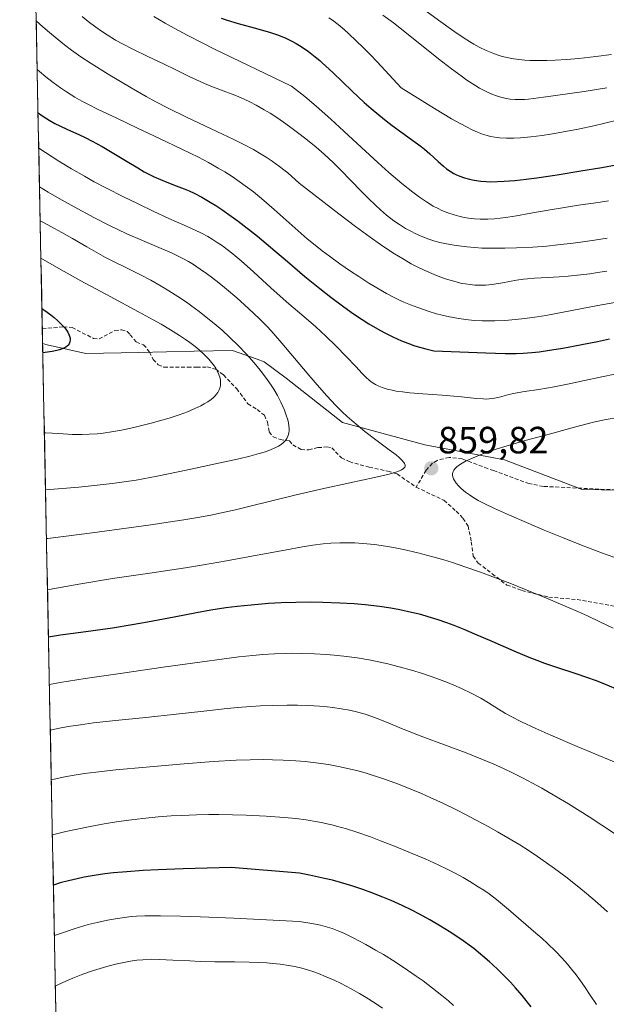
# Model space of a CAD drawing. Units: metres. Extents: x 638644 to 642125, y 4704366 to 4706734.
# Drawn here: x 638675 to 638830, y 4705279 to 4705539 of the extents above; entities that cross this region are included whole.
import ezdxf
from ezdxf.enums import TextEntityAlignment as Align

# ---------------------------------------------------------------- set-up
doc = ezdxf.new("R2010")
doc.units = ezdxf.units.M
doc.header["$MEASUREMENT"] = 0
doc.linetypes.add('TRAZOSX2', pattern=[1.5, 1, -0.5])
for name, color, linetype, lineweight in [('Arbolado forestal CxS', 92, 'Continuous', 0), ('Carátula', 7, 'Continuous', 5), ('Curva de nivel maestra', 36, 'Continuous', 30), ('Curva de nivel normal', 36, 'Continuous', 0), ('Matorral CxS', 135, 'Continuous', 0), ('Municipio CxS', 142, 'Continuous', 0), ('Punto de cota en terreno', 7, 'Continuous', 0), ('Rótulo de punto de cota en terreno', 19, 'Continuous', 0), ('Senda', 19, 'TRAZOSX2', 0)]:
    doc.layers.add(name, color=color, linetype=linetype, lineweight=lineweight)
doc.styles.add('Arial', font='txt', dxfattribs={"height": 0.2})

# ---------------------------------------------------------------- blocks, each defined once
blk = doc.blocks.new('*U151')
at = {"layer": 'Arbolado forestal CxS', "color": 92, "linetype": 'Continuous', "lineweight": 0}
blk.add_polyline3d([(638838.69, 4705414.75, 864.71), (638823.43, 4705415.04, 862.96), (638802.93, 4705422.84, 861.67), (638781.87, 4705426.82, 859.28), (638760.14, 4705432.68, 860.97), (638745.27, 4705444.42, 862.69), (638739.45, 4705448.74, 864.21), (638737.59, 4705449.41, 864.79), (638731.13, 4705451.73, 867.89), (638720.97, 4705451.5, 871.31), (638706.36, 4705451.17, 874.02), (638692.39, 4705450.86, 874.89), (638682.17, 4705453.17, 874.85), (638680.97, 4705453.54, 874.89), (638674.92, 4705757.63, 779.63)], dxfattribs=at)
blk = doc.blocks.new('*U161')
at = {"layer": 'Curva de nivel normal', "color": 36, "linetype": 'Continuous', "lineweight": 0}
for points in [[(638710.3, 4705539.86, 830), (638713.33, 4705538.04, 830), (638715.66, 4705536.73, 830), (638719.15, 4705534.88, 830), (638723.26, 4705532.77, 830), (638726.16, 4705531.32, 830), (638746.69, 4705521.41, 830), (638750.22, 4705518.68, 830), (638753.2, 4705516.16, 830), (638757.04, 4705512.76, 830), (638760.51, 4705509.58, 830), (638765.16, 4705505.25, 830), (638769.42, 4705501.31, 830), (638772.38, 4705498.66, 830), (638775.78, 4705495.77, 830), (638778.66, 4705493.44, 830), (638780.42, 4705492.13, 830), (638782.27, 4705490.88, 830), (638784.07, 4705489.8, 830), (638785.35, 4705489.12, 830), (638786.38, 4705488.64, 830), (638787.91, 4705488.02, 830), (638789.61, 4705487.45, 830), (638790.86, 4705487.1, 830), (638791.86, 4705486.88, 830), (638793.36, 4705486.63, 830), (638795.01, 4705486.45, 830), (638796.48, 4705486.37, 830), (638798.52, 4705486.38, 830), (638800.26, 4705486.47, 830), (638801.71, 4705486.61, 830), (638803.77, 4705486.88, 830), (638806.01, 4705487.23, 830), (638809.86, 4705487.92, 830), (638814.95, 4705488.84, 830), (638818.19, 4705489.38, 830), (638822.46, 4705490.01, 830), (638827.03, 4705490.66, 830), (638830.31, 4705491.17, 830)], [(638827.14, 4705279.08, 830), (638825.53, 4705281.6, 830), (638824.03, 4705283.83, 830), (638822.96, 4705285.34, 830), (638821.76, 4705286.94, 830), (638820.55, 4705288.47, 830), (638819.48, 4705289.74, 830), (638817.98, 4705291.43, 830), (638816.4, 4705293.08, 830), (638814.25, 4705295.19, 830), (638812.73, 4705296.6, 830), (638811.2, 4705297.95, 830), (638803.95, 4705304.19, 830), (638800.79, 4705306.8, 830), (638798.82, 4705308.28, 830), (638797.43, 4705309.26, 830), (638795.95, 4705310.21, 830), (638793.76, 4705311.56, 830), (638791.96, 4705312.6, 830), (638789.69, 4705313.83, 830), (638787.92, 4705314.74, 830), (638785.39, 4705315.96, 830), (638781.93, 4705317.52, 830), (638778.1, 4705319.17, 830), (638773.81, 4705320.93, 830), (638770.2, 4705322.35, 830), (638767.49, 4705323.36, 830), (638763.87, 4705324.61, 830), (638761.17, 4705325.46, 830), (638758.57, 4705326.2, 830), (638757.08, 4705326.59, 830), (638756.46, 4705326.73, 830), (638754.6, 4705327.13, 830), (638752.48, 4705327.54, 830), (638750.57, 4705327.84, 830), (638747.83, 4705328.19, 830), (638744.8, 4705328.48, 830), (638739.94, 4705328.82, 830), (638734.74, 4705329.07, 830), (638731.09, 4705329.18, 830), (638727.48, 4705329.23, 830), (638724.83, 4705329.23, 830), (638721.59, 4705329.17, 830), (638717.73, 4705329.03, 830), (638714.92, 4705328.87, 830), (638711.48, 4705328.6, 830), (638707.39, 4705328.2, 830), (638704.43, 4705327.85, 830), (638701.04, 4705327.38, 830), (638697.24, 4705326.77, 830), (638693.06, 4705326.02, 830), (638690.13, 4705325.43, 830), (638687.08, 4705324.75, 830), (638684.32, 4705324.08, 830), (638683.55, 4705323.88, 830)]]:
    blk.add_polyline3d(points, dxfattribs=at)
blk = doc.blocks.new('*U171')
at = {"layer": 'Curva de nivel normal', "color": 36, "linetype": 'Continuous', "lineweight": 0}
blk.add_polyline3d([(638781.24, 4705541.95, 810), (638785.48, 4705538.86, 810), (638789.52, 4705535.96, 810), (638791.96, 4705534.28, 810), (638793.69, 4705533.19, 810), (638794.82, 4705532.51, 810), (638796.21, 4705531.75, 810), (638798.09, 4705530.84, 810), (638799.8, 4705530.12, 810), (638800.96, 4705529.71, 810), (638802.29, 4705529.31, 810), (638803.61, 4705528.98, 810), (638804.72, 4705528.77, 810), (638806.63, 4705528.49, 810), (638808.25, 4705528.33, 810), (638809.6, 4705528.25, 810), (638811.69, 4705528.21, 810), (638814.07, 4705528.24, 810), (638816.26, 4705528.33, 810), (638819.32, 4705528.52, 810), (638822.47, 4705528.78, 810), (638826.95, 4705529.25, 810), (638831.12, 4705529.77, 810)], dxfattribs=at)
blk = doc.blocks.new('*U173')
at = {"layer": 'Curva de nivel normal', "color": 36, "linetype": 'Continuous', "lineweight": 0}
for points in [[(638691.43, 4705539.79, 835), (638693.02, 4705538.5, 835), (638695.05, 4705536.98, 835), (638696.51, 4705535.94, 835), (638698.02, 4705534.96, 835), (638700.23, 4705533.62, 835), (638702.04, 4705532.6, 835), (638704.81, 4705531.17, 835), (638708.73, 4705529.28, 835), (638712.68, 4705527.42, 835), (638716.31, 4705525.66, 835), (638719.62, 4705524.02, 835), (638722.55, 4705522.64, 835), (638724.53, 4705521.78, 835), (638726.04, 4705521.2, 835), (638728.67, 4705520.24, 835), (638731, 4705519.37, 835), (638732.61, 4705518.7, 835), (638734.33, 4705517.93, 835), (638735.65, 4705517.29, 835), (638737.36, 4705516.4, 835), (638739.45, 4705515.22, 835), (638741, 4705514.29, 835), (638742.79, 4705513.15, 835), (638744.59, 4705511.94, 835), (638746.15, 4705510.84, 835), (638748.28, 4705509.26, 835), (638750.42, 4705507.59, 835), (638753.17, 4705505.33, 835), (638755.25, 4705503.51, 835), (638757.72, 4705501.2, 835), (638759.67, 4705499.28, 835), (638762.35, 4705496.53, 835), (638765.1, 4705493.68, 835), (638766.97, 4705491.79, 835), (638768.8, 4705490.02, 835), (638770.13, 4705488.81, 835), (638771.76, 4705487.44, 835), (638773.71, 4705485.94, 835), (638775.13, 4705484.95, 835), (638776.77, 4705483.92, 835), (638778.3, 4705483.07, 835), (638779.35, 4705482.54, 835), (638780.72, 4705481.93, 835), (638782.67, 4705481.18, 835), (638784.53, 4705480.57, 835), (638785.85, 4705480.2, 835), (638787.59, 4705479.82, 835), (638790.15, 4705479.37, 835), (638792.92, 4705479.02, 835), (638795.04, 4705478.83, 835), (638796.86, 4705478.73, 835), (638799.71, 4705478.66, 835), (638802.99, 4705478.66, 835), (638806.04, 4705478.75, 835), (638810.35, 4705478.98, 835), (638814.03, 4705479.26, 835), (638817, 4705479.55, 835), (638820.98, 4705480.01, 835), (638824.2, 4705480.43, 835), (638826.66, 4705480.79, 835), (638829.95, 4705481.33, 835)], [(638830.03, 4705303.54, 835), (638828.29, 4705305.17, 835), (638826.2, 4705307.02, 835), (638824.04, 4705308.86, 835), (638822.07, 4705310.46, 835), (638819.11, 4705312.77, 835), (638816.08, 4705315.03, 835), (638813.99, 4705316.52, 835), (638811.57, 4705318.18, 835), (638809.12, 4705319.81, 835), (638806.93, 4705321.21, 835), (638803.79, 4705323.12, 835), (638801.05, 4705324.72, 835), (638798.73, 4705326.02, 835), (638795.45, 4705327.8, 835), (638792.62, 4705329.27, 835), (638790.25, 4705330.46, 835), (638786.77, 4705332.12, 835), (638783.31, 4705333.72, 835), (638780.95, 4705334.76, 835), (638778.15, 4705335.95, 835), (638774.88, 4705337.26, 835), (638772.73, 4705338.07, 835), (638770.93, 4705338.7, 835), (638766.41, 4705340.13, 835), (638764.29, 4705340.75, 835), (638759.03, 4705341.95, 835), (638756.42, 4705342.42, 835), (638753.1, 4705342.9, 835), (638750.24, 4705343.23, 835), (638747.85, 4705343.42, 835), (638744.5, 4705343.62, 835), (638741.61, 4705343.71, 835), (638739.18, 4705343.73, 835), (638735.76, 4705343.69, 835), (638732.1, 4705343.57, 835), (638726.02, 4705343.21, 835), (638717.3, 4705342.55, 835), (638708.3, 4705341.77, 835), (638700.29, 4705341.01, 835), (638695.05, 4705340.44, 835), (638692.06, 4705340.04, 835), (638689.34, 4705339.62, 835), (638687.82, 4705339.36, 835), (638687.2, 4705339.25, 835), (638685.23, 4705338.84, 835), (638683.26, 4705338.4, 835)]]:
    blk.add_polyline3d(points, dxfattribs=at)
blk = doc.blocks.new('*U175')
at = {"layer": 'Curva de nivel normal', "color": 36, "linetype": 'Continuous', "lineweight": 0}
for points in [[(638756.52, 4705539.47, 820), (638757.48, 4705538.82, 820), (638758.94, 4705537.71, 820), (638760.54, 4705536.39, 820), (638761.84, 4705535.24, 820), (638763.68, 4705533.52, 820), (638765.8, 4705531.43, 820), (638767.44, 4705529.77, 820), (638769.25, 4705527.88, 820), (638775.64, 4705521, 820), (638784.4, 4705515.54, 820), (638788.94, 4705512.84, 820), (638791.36, 4705511.48, 820), (638792.84, 4705510.69, 820), (638794.56, 4705509.84, 820), (638795.74, 4705509.31, 820), (638797.09, 4705508.78, 820), (638798.27, 4705508.4, 820), (638799.16, 4705508.18, 820), (638800.3, 4705507.99, 820), (638801.53, 4705507.85, 820), (638803.39, 4705507.73, 820), (638805.32, 4705507.72, 820), (638807.09, 4705507.81, 820), (638809.85, 4705508.07, 820), (638812.85, 4705508.44, 820), (638815.05, 4705508.77, 820), (638818.01, 4705509.28, 820), (638822.29, 4705510.09, 820), (638826.43, 4705510.96, 820), (638829.4, 4705511.65, 820), (638833.02, 4705512.56, 820)], [(638789.39, 4705278.9, 820), (638788.09, 4705280.06, 820), (638786.38, 4705281.49, 820), (638783.88, 4705283.47, 820), (638781.4, 4705285.33, 820), (638779.61, 4705286.61, 820), (638777.27, 4705288.22, 820), (638773.99, 4705290.38, 820), (638770.94, 4705292.28, 820), (638768.87, 4705293.5, 820), (638766.28, 4705294.95, 820), (638762.96, 4705296.7, 820), (638760.62, 4705297.84, 820), (638759.17, 4705298.48, 820), (638757.4, 4705299.15, 820), (638755.59, 4705299.73, 820), (638754.3, 4705300.07, 820), (638752.99, 4705300.35, 820), (638750.43, 4705300.77, 820), (638748.69, 4705300.99, 820), (638731.43, 4705301.87, 820), (638722.64, 4705302.25, 820), (638717.4, 4705302.43, 820), (638712.07, 4705302.52, 820), (638707.97, 4705302.51, 820), (638705.75, 4705302.42, 820), (638704.34, 4705302.32, 820), (638702.61, 4705302.12, 820), (638700.77, 4705301.85, 820), (638698.07, 4705301.36, 820), (638695.37, 4705300.79, 820), (638693.03, 4705300.19, 820), (638689.56, 4705299.17, 820), (638685.7, 4705297.88, 820), (638684.08, 4705297.29, 820)]]:
    blk.add_polyline3d(points, dxfattribs=at)
blk = doc.blocks.new('*U178')
at = {"layer": 'Curva de nivel normal', "color": 36, "linetype": 'Continuous', "lineweight": 0}
for points in [[(638770.75, 4705540.22, 815), (638773.57, 4705538.12, 815), (638776.1, 4705536.16, 815), (638785.48, 4705528.7, 815), (638788.92, 4705526.02, 815), (638791.44, 4705524.14, 815), (638792.95, 4705523.07, 815), (638794.33, 4705522.16, 815), (638796.32, 4705520.95, 815), (638798.22, 4705519.95, 815), (638799.51, 4705519.37, 815), (638800.5, 4705518.99, 815), (638801.92, 4705518.54, 815), (638803.35, 4705518.19, 815), (638804.38, 4705518.02, 815), (638805.68, 4705517.93, 815), (638807.09, 4705517.91, 815), (638808.13, 4705517.95, 815), (638809.26, 4705518.04, 815), (638813.16, 4705518.53, 815), (638823.9, 4705520.06, 815), (638829.87, 4705521.03, 815)], [(638770.7, 4705278.14, 815), (638768.77, 4705279.44, 815), (638766.39, 4705280.96, 815), (638764.6, 4705282.03, 815), (638762.4, 4705283.26, 815), (638759.78, 4705284.63, 815), (638757.91, 4705285.54, 815), (638755.82, 4705286.46, 815), (638753.75, 4705287.28, 815), (638752.28, 4705287.81, 815), (638751.12, 4705288.19, 815), (638749.4, 4705288.67, 815), (638747.53, 4705289.12, 815), (638745.89, 4705289.44, 815), (638743.63, 4705289.77, 815), (638741.71, 4705289.98, 815), (638740.12, 4705290.11, 815), (638737.88, 4705290.23, 815), (638735.52, 4705290.3, 815), (638731.62, 4705290.36, 815), (638726.42, 4705290.42, 815), (638722.59, 4705290.5, 815), (638719.84, 4705290.61, 815), (638715.37, 4705290.86, 815), (638711.81, 4705291.02, 815), (638709.6, 4705291.04, 815), (638707.43, 4705290.94, 815), (638705.85, 4705290.79, 815), (638704.15, 4705290.56, 815), (638702.85, 4705290.33, 815), (638700.19, 4705289.75, 815), (638697.96, 4705289.19, 815), (638694.36, 4705288.07, 815), (638691.63, 4705287.1, 815), (638688.98, 4705286.08, 815), (638687.13, 4705285.3, 815), (638684.95, 4705284.34, 815), (638684.35, 4705284.06, 815)]]:
    blk.add_polyline3d(points, dxfattribs=at)
blk = doc.blocks.new('*U184')
at = {"layer": 'Curva de nivel normal', "color": 36, "linetype": 'Continuous', "lineweight": 0}
for points in [[(638680.149, 4705494.9059, 860), (638682.47, 4705493.5, 860), (638685.34, 4705491.83, 860), (638689.34, 4705489.6, 860), (638694.5, 4705486.81, 860), (638698.45, 4705484.78, 860), (638700.82, 4705483.62, 860), (638703.24, 4705482.51, 860), (638707.32, 4705480.73, 860), (638712.28, 4705478.62, 860), (638715, 4705477.44, 860), (638716.42, 4705476.77, 860), (638717.95, 4705475.98, 860), (638719.46, 4705475.15, 860), (638720.76, 4705474.36, 860), (638722.6, 4705473.16, 860), (638724.19, 4705472.05, 860), (638725.55, 4705471.04, 860), (638727.46, 4705469.56, 860), (638729.48, 4705467.91, 860), (638732.2, 4705465.6, 860), (638734.26, 4705463.78, 860), (638736.66, 4705461.55, 860), (638738.41, 4705459.86, 860), (638740.41, 4705457.82, 860), (638741.91, 4705456.19, 860), (638744.14, 4705453.63, 860), (638747.5, 4705449.64, 860), (638751.24, 4705445.18, 860), (638754.07, 4705441.9, 860), (638756, 4705439.75, 860), (638758.39, 4705437.21, 860), (638760.04, 4705435.54, 860), (638761.37, 4705434.27, 860), (638762.55, 4705433.21, 860), (638764.22, 4705431.78, 860), (638766, 4705430.33, 860), (638768.9, 4705428.12, 860), (638772.43, 4705425.5, 860), (638774.27, 4705424.12, 860), (638775.09, 4705423.44, 860), (638775.81, 4705422.75, 860), (638776.3, 4705422.18, 860), (638776.51, 4705421.84, 860), (638776.63, 4705421.48, 860), (638776.63, 4705421.15, 860), (638776.57, 4705420.95, 860), (638776.44, 4705420.76, 860), (638776.14, 4705420.48, 860), (638775.71, 4705420.19, 860), (638775.2, 4705419.95, 860), (638774.22, 4705419.6, 860), (638772.47, 4705419.1, 860), (638768.56, 4705418.19, 860), (638762.04, 4705416.78, 860), (638754.77, 4705415.21, 860), (638747.57, 4705413.53, 860), (638735.37, 4705410.49, 860), (638731.86, 4705409.65, 860), (638728.21, 4705408.85, 860), (638725.41, 4705408.28, 860), (638721.97, 4705407.64, 860), (638718.28, 4705407, 860), (638714.77, 4705406.44, 860), (638709.53, 4705405.66, 860), (638703.72, 4705404.87, 860), (638694.03, 4705403.62, 860), (638682.34, 4705402.12, 860), (638681.9966, 4705402.0745, 860)], [(638681.9966, 4705402.0745, 860)]]:
    blk.add_polyline3d(points, dxfattribs=at)
blk = doc.blocks.new('*U187')
at = {"layer": 'Curva de nivel maestra', "color": 36, "linetype": 'Continuous', "lineweight": 30}
for points in [[(638728.13, 4705539.4, 825), (638729.65, 4705538.87, 825), (638732.62, 4705538.01, 825), (638737.8, 4705536.6, 825), (638741.1, 4705535.63, 825), (638742.95, 4705534.98, 825), (638744.97, 4705534.16, 825), (638746.73, 4705533.33, 825), (638747.87, 4705532.72, 825), (638749.25, 4705531.88, 825), (638751.12, 4705530.6, 825), (638752.95, 4705529.18, 825), (638754.13, 4705528.19, 825), (638754.79, 4705527.61, 825), (638757.57, 4705525.01, 825), (638762.65, 4705520.16, 825), (638765.88, 4705517.16, 825), (638767.68, 4705515.56, 825), (638769.7, 4705513.87, 825), (638771.64, 4705512.3, 825), (638773.25, 4705511.05, 825), (638775.81, 4705509.18, 825), (638779.31, 4705506.69, 825), (638780.92, 4705505.51, 825), (638781.8, 4705504.81, 825), (638783.22, 4705503.57, 825), (638785.41, 4705501.54, 825), (638786.79, 4705500.31, 825), (638787.6, 4705499.66, 825), (638788.58, 4705498.98, 825), (638789.53, 4705498.42, 825), (638790.2, 4705498.07, 825), (638791.07, 4705497.69, 825), (638792.33, 4705497.24, 825), (638793.66, 4705496.87, 825), (638794.87, 4705496.63, 825), (638796.6, 4705496.39, 825), (638798.09, 4705496.27, 825), (638799.32, 4705496.24, 825), (638801.04, 4705496.26, 825), (638802.83, 4705496.34, 825), (638805.61, 4705496.56, 825), (638808.6, 4705496.87, 825), (638811.38, 4705497.25, 825), (638816.8, 4705498.09, 825), (638823, 4705499.1, 825), (638828.59, 4705500.02, 825), (638832.36, 4705500.68, 825)], [(638809.93, 4705278.48, 825), (638807.51, 4705281.48, 825), (638805.75, 4705283.55, 825), (638804.45, 4705284.99, 825), (638802.65, 4705286.88, 825), (638801.2, 4705288.31, 825), (638799.75, 4705289.67, 825), (638798.94, 4705290.4, 825), (638794.77, 4705293.86, 825), (638791.32, 4705296.36, 825), (638788.27, 4705298.4, 825), (638786, 4705299.83, 825), (638783.2, 4705301.48, 825), (638780.47, 4705302.99, 825), (638778.44, 4705304.03, 825), (638775.84, 4705305.27, 825), (638773.01, 4705306.53, 825), (638770.75, 4705307.47, 825), (638767.84, 4705308.6, 825), (638765.5, 4705309.46, 825), (638762.59, 4705310.42, 825), (638759.58, 4705311.33, 825), (638757.48, 4705311.9, 825), (638755.39, 4705312.41, 825), (638751.44, 4705313.28, 825), (638748.82, 4705313.78, 825), (638730.7, 4705315.29, 825), (638718.11, 4705314.91, 825), (638711.51, 4705314.65, 825), (638707.47, 4705314.45, 825), (638703.16, 4705314.17, 825), (638699.69, 4705313.88, 825), (638697.38, 4705313.6, 825), (638694.62, 4705313.18, 825), (638691.94, 4705312.7, 825), (638690.09, 4705312.32, 825), (638687.79, 4705311.78, 825), (638685.63, 4705311.19, 825), (638683.82, 4705310.63, 825)]]:
    blk.add_polyline3d(points, dxfattribs=at)
blk = doc.blocks.new('5PATER')
at = {"layer": 'Carátula', "linetype": 'Continuous', "lineweight": 5}
h = blk.add_hatch(color=250, dxfattribs=at)
edge = h.paths.add_edge_path()
edge.add_ellipse((0, 0.01), major_axis=(-1.33, -1.34), ratio=0.999422, start_angle=0, end_angle=360)

msp = doc.modelspace()

# ---------------------------------------------------------------- linework, layer by layer
at = {"layer": 'Arbolado forestal CxS', "color": 92, "linetype": 'Continuous', "lineweight": 0}
for points in [[(638674.9203, 4705757.6252, 779.6325), (638680.9723, 4705453.5428, 874.8918)], [(638680.9723, 4705453.5428, 874.8918), (638682.1709, 4705453.1729, 874.8491), (638692.3879, 4705450.8607, 874.89), (638706.3599, 4705451.1745, 874.017), (638720.9671, 4705451.5033, 871.3067), (638731.1291, 4705451.7321, 867.8897), (638737.5933, 4705449.4103, 864.7868), (638739.4541, 4705448.7419, 864.2057), (638745.2671, 4705444.4239, 862.6918), (638760.1381, 4705432.6835, 860.9723), (638781.8701, 4705426.8171, 859.2823), (638802.9251, 4705422.8419, 861.6665), (638823.4293, 4705415.0415, 862.9553), (638838.6855, 4705414.7493, 864.7111), (638851.9805, 4705416.9551, 866.338), (638865.2487, 4705420.4309, 867.5632), (638873.4489, 4705423.1567, 866.4766), (638881.5531, 4705430.3297, 865.8301), (638894.5015, 4705448.4145, 863.0572), (638903.1017, 4705461.9525, 861.1061), (638908.6089, 4705471.6083, 858.275), (638923.0643, 4705478.9241, 857.2202), (638936.2903, 4705484.3051, 856.3668), (638956.4465, 4705492.3847, 856.7335)]]:
    msp.add_polyline3d(points, dxfattribs=at)
at = {"layer": 'Curva de nivel maestra', "color": 36, "linetype": 'Continuous', "lineweight": 30}
for points in [[(638679.7606, 4705514.4217, 850), (638680.76, 4705513.72, 850), (638682.67, 4705512.51, 850), (638684.24, 4705511.6, 850), (638685.48, 4705510.96, 850), (638687.53, 4705510, 850), (638690.52, 4705508.67, 850), (638692.16, 4705507.91, 850), (638694.06, 4705506.96, 850), (638696.67, 4705505.53, 850), (638699.8, 4705503.69, 850), (638703.32, 4705501.53, 850), (638706.1, 4705499.86, 850), (638707.8, 4705498.88, 850), (638709.2, 4705498.14, 850), (638710.43, 4705497.54, 850), (638712.11, 4705496.78, 850), (638713.8, 4705496.08, 850), (638716.18, 4705495.18, 850), (638718.37, 4705494.34, 850), (638719.69, 4705493.8, 850), (638720.98, 4705493.19, 850), (638723.03, 4705492.12, 850), (638725.19, 4705490.87, 850), (638726.72, 4705489.92, 850), (638728.29, 4705488.87, 850), (638732.57, 4705485.86, 850), (638737.73, 4705481.82, 850), (638741.15, 4705478.98, 850), (638745.6, 4705475.18, 850), (638750.22, 4705471.24, 850), (638754.13, 4705468.05, 850), (638757.09, 4705465.74, 850), (638760.45, 4705463.23, 850), (638763.02, 4705461.41, 850), (638765.32, 4705459.88, 850), (638767.11, 4705458.75, 850), (638769.36, 4705457.41, 850), (638771.16, 4705456.42, 850), (638773.39, 4705455.31, 850), (638775.71, 4705454.27, 850), (638777.37, 4705453.62, 850), (638778.98, 4705453.05, 850), (638779.85, 4705452.77, 850), (638782.16, 4705452.12, 850), (638784.23, 4705451.6, 850), (638797.94, 4705451.04, 850), (638803.03, 4705450.93, 850), (638805.98, 4705450.94, 850), (638807.85, 4705451, 850), (638810.1, 4705451.17, 850), (638812, 4705451.37, 850), (638814.74, 4705451.74, 850), (638818.24, 4705452.31, 850), (638823.32, 4705453.25, 850), (638827.42, 4705454.06, 850), (638830.63, 4705454.76, 850)], [(638680.7881, 4705462.7947, 875), (638681.58, 4705462.25, 875), (638683.17, 4705461.08, 875), (638684.06, 4705460.36, 875), (638685.03, 4705459.51, 875), (638685.88, 4705458.67, 875), (638686.8, 4705457.66, 875), (638687.25, 4705457.1, 875), (638687.64, 4705456.49, 875), (638687.93, 4705455.93, 875), (638688.09, 4705455.48, 875), (638688.21, 4705454.93, 875), (638688.23, 4705454.5, 875), (638688.15, 4705453.96, 875), (638687.95, 4705453.46, 875), (638687.73, 4705453.14, 875), (638687.5, 4705452.9, 875), (638687.13, 4705452.61, 875), (638686.76, 4705452.39, 875), (638686.14, 4705452.11, 875), (638685.43, 4705451.86, 875), (638684.72, 4705451.66, 875), (638683.53, 4705451.41, 875), (638681.68, 4705451.13, 875), (638681.0219, 4705451.0461, 875)], [(638832.23, 4705362.44, 850), (638828.92, 4705363.81, 850), (638826.87, 4705364.6, 850), (638824.87, 4705365.33, 850), (638821.5, 4705366.49, 850), (638816.99, 4705367.98, 850), (638813.57, 4705369.13, 850), (638811.52, 4705369.87, 850), (638809.38, 4705370.71, 850), (638805.43, 4705372.37, 850), (638799.67, 4705374.89, 850), (638795.09, 4705376.88, 850), (638792.25, 4705378.06, 850), (638789.57, 4705379.11, 850), (638787.67, 4705379.82, 850), (638785.4, 4705380.6, 850), (638782.73, 4705381.44, 850), (638780.78, 4705382, 850), (638778.3, 4705382.6, 850), (638775.25, 4705383.25, 850), (638772.91, 4705383.67, 850), (638769.87, 4705384.12, 850), (638766.07, 4705384.57, 850), (638763.17, 4705384.83, 850), (638759.46, 4705385.05, 850), (638754.94, 4705385.22, 850), (638751.61, 4705385.27, 850), (638747.77, 4705385.22, 850), (638743.93, 4705385.09, 850), (638740.6, 4705384.9, 850), (638736.05, 4705384.52, 850), (638732.3, 4705384.14, 850), (638729.34, 4705383.75, 850), (638725.41, 4705383.15, 850), (638721.56, 4705382.49, 850), (638715.69, 4705381.37, 850), (638708.69, 4705380.01, 850), (638704.61, 4705379.28, 850), (638699.39, 4705378.45, 850), (638692.39, 4705377.48, 850), (638685.65, 4705376.56, 850), (638682.5142, 4705376.0682, 850)]]:
    msp.add_polyline3d(points, dxfattribs=at)
at = {"layer": 'Curva de nivel normal', "color": 36, "linetype": 'Continuous', "lineweight": 0}
for points in [[(638679.2772, 4705538.7104, 840), (638681.05, 4705537.08, 840), (638682.78, 4705535.58, 840), (638684.77, 4705533.92, 840), (638686.78, 4705532.32, 840), (638688.57, 4705530.97, 840), (638691.1, 4705529.17, 840), (638693.78, 4705527.39, 840), (638698.28, 4705524.6, 840), (638704.37, 4705520.99, 840), (638708.31, 4705518.71, 840), (638710.83, 4705517.33, 840), (638714.08, 4705515.64, 840), (638718.95, 4705513.27, 840), (638726.98, 4705509.51, 840), (638731.47, 4705507.39, 840), (638733.91, 4705506.17, 840), (638736.62, 4705504.71, 840), (638738.69, 4705503.51, 840), (638740, 4705502.69, 840), (638741.59, 4705501.62, 840), (638743.46, 4705500.29, 840), (638744.68, 4705499.35, 840), (638745.68, 4705498.54, 840), (638748.69, 4705495.87, 840), (638759.14, 4705487.78, 840), (638763.55, 4705484.43, 840), (638767.44, 4705481.56, 840), (638770.16, 4705479.64, 840), (638773.42, 4705477.48, 840), (638776.36, 4705475.67, 840), (638778.25, 4705474.6, 840), (638779.62, 4705473.88, 840), (638781.67, 4705472.9, 840), (638784.33, 4705471.74, 840), (638786.22, 4705470.99, 840), (638787.61, 4705470.51, 840), (638789.51, 4705469.95, 840), (638791.31, 4705469.5, 840), (638792.49, 4705469.26, 840), (638793.81, 4705469.07, 840), (638795.08, 4705468.96, 840), (638796.12, 4705468.93, 840), (638797.87, 4705468.97, 840), (638799.59, 4705469.11, 840), (638802.34, 4705469.51, 840), (638806.08, 4705470.21, 840), (638807.86, 4705470.51, 840), (638808.92, 4705470.64, 840), (638810.83, 4705470.78, 840), (638814.3, 4705470.95, 840), (638817.35, 4705471.12, 840), (638819.69, 4705471.3, 840), (638822.92, 4705471.63, 840), (638825.45, 4705471.94, 840), (638828.02, 4705472.32, 840), (638829.92, 4705472.63, 840)], [(638679.5331, 4705525.8523, 845), (638680.14, 4705525.32, 845), (638681.86, 4705523.89, 845), (638683.77, 4705522.41, 845), (638685.65, 4705521.04, 845), (638687.27, 4705519.95, 845), (638689.49, 4705518.58, 845), (638691.36, 4705517.5, 845), (638692.9, 4705516.67, 845), (638695.63, 4705515.32, 845), (638700.53, 4705512.96, 845), (638705.99, 4705510.38, 845), (638711.78, 4705507.65, 845), (638717.71, 4705504.85, 845), (638722.1, 4705502.69, 845), (638724.79, 4705501.27, 845), (638727.31, 4705499.85, 845), (638729.08, 4705498.8, 845), (638731, 4705497.57, 845), (638732.87, 4705496.31, 845), (638734.46, 4705495.16, 845), (638736.62, 4705493.52, 845), (638738.78, 4705491.78, 845), (638742.13, 4705488.9, 845), (638749.21, 4705482.6, 845), (638750.84, 4705481.19, 845), (638752.44, 4705479.86, 845), (638754.76, 4705478.03, 845), (638756.67, 4705476.58, 845), (638759.43, 4705474.6, 845), (638762.28, 4705472.61, 845), (638764.4, 4705471.19, 845), (638767.05, 4705469.48, 845), (638769.16, 4705468.2, 845), (638771.76, 4705466.73, 845), (638773.57, 4705465.78, 845), (638775.01, 4705465.07, 845), (638776.29, 4705464.48, 845), (638778.08, 4705463.73, 845), (638779.98, 4705463, 845), (638782.75, 4705462.05, 845), (638784.98, 4705461.37, 845), (638786.47, 4705460.98, 845), (638788.39, 4705460.55, 845), (638790.8, 4705460.11, 845), (638792.65, 4705459.85, 845), (638794.86, 4705459.64, 845), (638796.97, 4705459.52, 845), (638798.44, 4705459.49, 845), (638800.32, 4705459.51, 845), (638803.01, 4705459.63, 845), (638805.77, 4705459.85, 845), (638808.24, 4705460.13, 845), (638811.49, 4705460.59, 845), (638813.78, 4705460.97, 845), (638827.54, 4705463.58, 845), (638833.53, 4705464.64, 845)], [(638832.41, 4705445.55, 855), (638828.17, 4705444.68, 855), (638824.04, 4705443.78, 855), (638819.97, 4705442.91, 855), (638815.96, 4705442.11, 855), (638811.95, 4705441.42, 855), (638808.18, 4705440.84, 855), (638805.66, 4705440.4, 855), (638803.99, 4705440.04, 855), (638801.56, 4705439.42, 855), (638799.82, 4705439.04, 855), (638798.84, 4705438.9, 855), (638798.01, 4705438.88, 855), (638797.22, 4705438.9, 855), (638795.47, 4705439.06, 855), (638791.57, 4705439.46, 855), (638786.4, 4705439.92, 855), (638781.3, 4705440.29, 855), (638777.9, 4705440.56, 855), (638776, 4705440.77, 855), (638774.32, 4705441, 855), (638773.2, 4705441.21, 855), (638771.96, 4705441.51, 855), (638770.62, 4705441.92, 855), (638769.73, 4705442.27, 855), (638768.8, 4705442.74, 855), (638767.95, 4705443.26, 855), (638767.24, 4705443.8, 855), (638766.29, 4705444.64, 855), (638765.3, 4705445.63, 855), (638763.64, 4705447.44, 855), (638761.12, 4705450.14, 855), (638758.39, 4705452.93, 855), (638755.74, 4705455.5, 855), (638753.06, 4705457.96, 855), (638749.9, 4705460.65, 855), (638745.95, 4705464.03, 855), (638741.29, 4705468.17, 855), (638736.61, 4705472.42, 855), (638733.35, 4705475.33, 855), (638731.76, 4705476.69, 855), (638731.16, 4705477.18, 855), (638729.66, 4705478.36, 855), (638728.44, 4705479.29, 855), (638727.08, 4705480.22, 855), (638725.74, 4705481.08, 855), (638724.56, 4705481.76, 855), (638722.93, 4705482.63, 855), (638721.2, 4705483.46, 855), (638718.35, 4705484.74, 855), (638714.31, 4705486.55, 855), (638710.16, 4705488.49, 855), (638706.18, 4705490.4, 855), (638702.17, 4705492.34, 855), (638697.99, 4705494.44, 855), (638694.6, 4705496.23, 855), (638692.04, 4705497.66, 855), (638688.57, 4705499.67, 855), (638685.29, 4705501.67, 855), (638679.9457, 4705505.1234, 855)], [(638680.3278, 4705485.9252, 865), (638681.36, 4705485.36, 865), (638684.08, 4705483.91, 865), (638686.04, 4705482.84, 865), (638688.84, 4705481.24, 865), (638692.65, 4705479.02, 865), (638695.69, 4705477.29, 865), (638697.59, 4705476.26, 865), (638699.64, 4705475.21, 865), (638703.1, 4705473.5, 865), (638706.82, 4705471.65, 865), (638709.51, 4705470.25, 865), (638712.25, 4705468.71, 865), (638714.31, 4705467.48, 865), (638716.69, 4705465.96, 865), (638718.91, 4705464.47, 865), (638720.4, 4705463.4, 865), (638722.28, 4705462, 865), (638724.61, 4705460.17, 865), (638726.26, 4705458.81, 865), (638728.33, 4705457.02, 865), (638730.29, 4705455.24, 865), (638732.6, 4705453, 865), (638734.75, 4705450.77, 865), (638736.21, 4705449.17, 865), (638737.29, 4705447.9, 865), (638738.79, 4705446.03, 865), (638740.28, 4705444.01, 865), (638741.27, 4705442.57, 865), (638741.98, 4705441.45, 865), (638742.93, 4705439.82, 865), (638743.85, 4705438.1, 865), (638744.42, 4705436.89, 865), (638744.82, 4705435.96, 865), (638745.29, 4705434.66, 865), (638745.66, 4705433.44, 865), (638745.84, 4705432.65, 865), (638745.97, 4705431.81, 865), (638746.03, 4705431.04, 865), (638746.02, 4705430.53, 865), (638745.95, 4705429.97, 865), (638745.88, 4705429.57, 865), (638745.73, 4705429.11, 865), (638745.45, 4705428.51, 865), (638745.1, 4705427.97, 865), (638744.82, 4705427.64, 865), (638744.5, 4705427.33, 865), (638743.92, 4705426.87, 865), (638743.23, 4705426.43, 865), (638742.52, 4705426.06, 865), (638741.3, 4705425.54, 865), (638739.76, 4705424.98, 865), (638738.17, 4705424.51, 865), (638735.68, 4705423.84, 865), (638732.75, 4705423.14, 865), (638727.41, 4705421.94, 865), (638719.32, 4705420.2, 865), (638711.18, 4705418.55, 865), (638705.63, 4705417.52, 865), (638702.48, 4705417.02, 865), (638699.3, 4705416.58, 865), (638694.6, 4705416.04, 865), (638690.55, 4705415.65, 865), (638685.09, 4705415.21, 865), (638681.7399, 4705414.9697, 865)], [(638681.4406, 4705430.0095, 870), (638681.76, 4705429.99, 870), (638685.28, 4705429.76, 870), (638688.73, 4705429.57, 870), (638691.41, 4705429.52, 870), (638693.3, 4705429.58, 870), (638695.35, 4705429.73, 870), (638696.96, 4705429.9, 870), (638699.12, 4705430.21, 870), (638701.83, 4705430.68, 870), (638703.9, 4705431.1, 870), (638706.5, 4705431.69, 870), (638709.6, 4705432.48, 870), (638711.82, 4705433.1, 870), (638714.41, 4705433.88, 870), (638717.29, 4705434.83, 870), (638719.2, 4705435.54, 870), (638721.13, 4705436.35, 870), (638722.71, 4705437.09, 870), (638723.65, 4705437.59, 870), (638724.6, 4705438.18, 870), (638725.43, 4705438.77, 870), (638725.95, 4705439.2, 870), (638726.48, 4705439.71, 870), (638726.82, 4705440.1, 870), (638727.18, 4705440.6, 870), (638727.56, 4705441.32, 870), (638727.82, 4705442.05, 870), (638727.92, 4705442.59, 870), (638727.96, 4705443.25, 870), (638727.93, 4705443.76, 870), (638727.8, 4705444.41, 870), (638727.5, 4705445.36, 870), (638727.07, 4705446.33, 870), (638726.66, 4705447.04, 870), (638726.07, 4705447.9, 870), (638725.56, 4705448.56, 870), (638724.83, 4705449.41, 870), (638723.64, 4705450.62, 870), (638722.3, 4705451.84, 870), (638721.21, 4705452.74, 870), (638719.82, 4705453.8, 870), (638718.68, 4705454.62, 870), (638717.14, 4705455.65, 870), (638714.77, 4705457.15, 870), (638712.23, 4705458.66, 870), (638710.17, 4705459.82, 870), (638706.28, 4705461.93, 870), (638698.81, 4705465.92, 870), (638691.03, 4705470.12, 870), (638685.23, 4705473.32, 870), (638681.15, 4705475.67, 870), (638680.5244, 4705476.0461, 870)], [(638834.74, 4705396.09, 860), (638828.76, 4705398.25, 860), (638823.22, 4705400.34, 860), (638818.19, 4705402.32, 860), (638813.38, 4705404.3, 860), (638808.71, 4705406.29, 860), (638804.25, 4705408.22, 860), (638800.22, 4705410.01, 860), (638797.52, 4705411.3, 860), (638795.97, 4705412.12, 860), (638794.57, 4705412.96, 860), (638793.63, 4705413.57, 860), (638792.58, 4705414.35, 860), (638791.46, 4705415.28, 860), (638790.76, 4705415.96, 860), (638790.12, 4705416.71, 860), (638789.65, 4705417.39, 860), (638789.42, 4705417.83, 860), (638789.25, 4705418.33, 860), (638789.16, 4705418.8, 860), (638789.16, 4705419.13, 860), (638789.23, 4705419.51, 860), (638789.32, 4705419.79, 860), (638789.5, 4705420.12, 860), (638789.85, 4705420.58, 860), (638790.29, 4705421.02, 860), (638790.74, 4705421.38, 860), (638791.67, 4705421.97, 860), (638792.78, 4705422.57, 860), (638794.65, 4705423.41, 860), (638796.47, 4705424.14, 860), (638798.17, 4705424.75, 860), (638800.72, 4705425.62, 860), (638803.56, 4705426.52, 860), (638808.36, 4705427.92, 860), (638815, 4705429.74, 860), (638821.38, 4705431.42, 860), (638826.42, 4705432.74, 860), (638828.81, 4705433.33, 860), (638829.69, 4705433.52, 860), (638832.77, 4705433.98, 860)], [(638682.2656, 4705388.5559, 855), (638685.6, 4705389.18, 855), (638691.04, 4705390.13, 855), (638699.46, 4705391.5, 855), (638709.86, 4705393.06, 855), (638718.7, 4705394.37, 855), (638723.44, 4705395.11, 855), (638729.52, 4705396.17, 855), (638737.61, 4705397.66, 855), (638744.89, 4705399.04, 855), (638749.56, 4705399.89, 855), (638752.33, 4705400.33, 855), (638755.03, 4705400.66, 855), (638757.05, 4705400.84, 855), (638759.44, 4705400.95, 855), (638761.73, 4705400.97, 855), (638763.35, 4705400.94, 855), (638765.49, 4705400.81, 855), (638768.57, 4705400.5, 855), (638771.51, 4705400.1, 855), (638773.57, 4705399.74, 855), (638776.24, 4705399.21, 855), (638780.05, 4705398.32, 855), (638783.96, 4705397.29, 855), (638786.85, 4705396.45, 855), (638789.2, 4705395.71, 855), (638792.7, 4705394.54, 855), (638796.52, 4705393.21, 855), (638799.84, 4705391.98, 855), (638804.29, 4705390.26, 855), (638808.6, 4705388.53, 855), (638814.41, 4705386.14, 855), (638819.54, 4705383.97, 855), (638822.4, 4705382.73, 855), (638824.82, 4705381.64, 855), (638828.2, 4705380.04, 855), (638831.53, 4705378.4, 855)], [(638836.03, 4705341.43, 845), (638822.05, 4705347.24, 845), (638815.14, 4705350.19, 845), (638811.17, 4705351.95, 845), (638807.35, 4705353.73, 845), (638804.62, 4705355.08, 845), (638803.11, 4705355.93, 845), (638801.34, 4705357.05, 845), (638798.68, 4705358.73, 845), (638796.61, 4705359.95, 845), (638794.13, 4705361.27, 845), (638791.51, 4705362.52, 845), (638789.5, 4705363.39, 845), (638787.82, 4705364.07, 845), (638784.99, 4705365.13, 845), (638781.22, 4705366.43, 845), (638778.38, 4705367.33, 845), (638775.12, 4705368.25, 845), (638772.13, 4705369.01, 845), (638770.1, 4705369.47, 845), (638767.57, 4705369.97, 845), (638764.04, 4705370.58, 845), (638760.49, 4705371.06, 845), (638757.91, 4705371.34, 845), (638755.83, 4705371.51, 845), (638752.75, 4705371.68, 845), (638749.38, 4705371.78, 845), (638746.94, 4705371.8, 845), (638745, 4705371.77, 845), (638742.17, 4705371.66, 845), (638739.1, 4705371.48, 845), (638736.42, 4705371.24, 845), (638732.74, 4705370.85, 845), (638728.89, 4705370.37, 845), (638722.43, 4705369.46, 845), (638712.75, 4705368.09, 845), (638702.08, 4705366.59, 845), (638692.2, 4705365.15, 845), (638685.63, 4705364.09, 845), (638682.7627, 4705363.5818, 845)], [(638831.95, 4705324.27, 840), (638825.26, 4705328.61, 840), (638819.79, 4705332.07, 840), (638816.21, 4705334.22, 840), (638812.76, 4705336.21, 840), (638810.32, 4705337.56, 840), (638807.63, 4705338.97, 840), (638805.03, 4705340.27, 840), (638802.84, 4705341.31, 840), (638799.93, 4705342.61, 840), (638797.07, 4705343.81, 840), (638792.75, 4705345.5, 840), (638787.02, 4705347.64, 840), (638781.32, 4705349.76, 840), (638776.1, 4705351.81, 840), (638771.71, 4705353.61, 840), (638769.31, 4705354.59, 840), (638767.91, 4705355.1, 840), (638766.09, 4705355.69, 840), (638763.79, 4705356.33, 840), (638761.97, 4705356.75, 840), (638759.75, 4705357.15, 840), (638757.6, 4705357.47, 840), (638756.07, 4705357.65, 840), (638754.09, 4705357.82, 840), (638751.22, 4705358, 840), (638748.24, 4705358.1, 840), (638745.54, 4705358.1, 840), (638741.74, 4705358.03, 840), (638738.52, 4705357.89, 840), (638735.91, 4705357.73, 840), (638732.38, 4705357.46, 840), (638728.89, 4705357.13, 840), (638723.56, 4705356.55, 840), (638716.26, 4705355.73, 840), (638708.24, 4705354.89, 840), (638700.21, 4705354.08, 840), (638694.43, 4705353.43, 840), (638690.95, 4705352.96, 840), (638687.71, 4705352.44, 840), (638685.44, 4705352.02, 840), (638683.0028, 4705351.5151, 840)]]:
    msp.add_polyline3d(points, dxfattribs=at)
at = {"layer": 'Matorral CxS', "color": 135, "linetype": 'Continuous', "lineweight": 0}
for points in [[(638680.9723, 4705453.5428, 874.8918), (638682.1709, 4705453.1729, 874.8491), (638692.3879, 4705450.8607, 874.89), (638706.3599, 4705451.1745, 874.017), (638720.9671, 4705451.5033, 871.3067), (638731.1291, 4705451.7321, 867.8897), (638737.5933, 4705449.4103, 864.7868), (638739.4541, 4705448.7419, 864.2057), (638745.2671, 4705444.4239, 862.6918), (638760.1381, 4705432.6835, 860.9723), (638781.8701, 4705426.8171, 859.2823), (638802.9251, 4705422.8419, 861.6665), (638823.4293, 4705415.0415, 862.9553), (638838.6855, 4705414.7493, 864.7111), (638851.9805, 4705416.9551, 866.338), (638865.2487, 4705420.4309, 867.5632), (638873.4489, 4705423.1567, 866.4766), (638881.5531, 4705430.3297, 865.8301), (638894.5015, 4705448.4145, 863.0572), (638903.1017, 4705461.9525, 861.1061), (638908.6089, 4705471.6083, 858.275), (638923.0643, 4705478.9241, 857.2202), (638936.2903, 4705484.3051, 856.3668), (638956.4465, 4705492.3847, 856.7335)], [(638694.4562, 4704776.0323, 716.2147), (638680.9723, 4705453.5428, 874.8918), (638682.1709, 4705453.1729, 874.8491), (638692.3879, 4705450.8607, 874.89), (638706.3599, 4705451.1745, 874.017), (638720.9671, 4705451.5033, 871.3067), (638731.1291, 4705451.7321, 867.8897), (638737.5933, 4705449.4103, 864.7868), (638739.4541, 4705448.7419, 864.2057), (638745.2671, 4705444.4239, 862.6918), (638760.1381, 4705432.6835, 860.9723), (638781.8701, 4705426.8171, 859.2823), (638802.9251, 4705422.8419, 861.6665), (638823.4293, 4705415.0415, 862.9553), (638838.6855, 4705414.7493, 864.7111)], [(638680.9723, 4705453.5428, 874.8918), (638694.4562, 4704776.0323, 716.2147)]]:
    msp.add_polyline3d(points, dxfattribs=at)
at = {"layer": 'Municipio CxS', "color": 142, "linetype": 'Continuous', "lineweight": 0}
msp.add_polyline3d([(638684.5122, 4705275.6757, 811.4293), (638684.4128, 4705280.672, 813.1398), (638684.3133, 4705285.6684, 814.9291), (638684.2139, 4705290.6647, 816.8292), (638684.1144, 4705295.6611, 818.7617), (638684.015, 4705300.6574, 820.6205), (638683.9156, 4705305.6538, 822.4516), (638683.8161, 4705310.6501, 824.5437), (638683.7167, 4705315.6465, 826.4066), (638683.6173, 4705320.6428, 828.13), (638683.5178, 4705325.6392, 830.039), (638683.4184, 4705330.6355, 831.9923), (638683.3189, 4705335.6319, 833.7), (638683.2195, 4705340.6282, 835.3278), (638683.1201, 4705345.6246, 837.1197), (638683.0206, 4705350.6209, 838.9566), (638682.9212, 4705355.6173, 841.0543), (638682.8217, 4705360.6136, 843.3892), (638682.7223, 4705365.61, 845.6461), (638682.6229, 4705370.6063, 847.4705), (638682.5234, 4705375.6027, 849.1443), (638682.424, 4705380.599, 851.3045), (638682.3246, 4705385.5954, 853.3668), (638682.2251, 4705390.5917, 855.6685), (638682.1257, 4705395.5881, 857.6365), (638682.0262, 4705400.5844, 859.2899), (638681.9268, 4705405.5808, 860.9914), (638681.8274, 4705410.5771, 862.6512), (638681.7279, 4705415.5735, 864.7375), (638681.6285, 4705420.5698, 867.1453), (638681.529, 4705425.5662, 868.7179), (638681.4296, 4705430.5625, 869.9658), (638681.3302, 4705435.5589, 871.0655), (638681.2307, 4705440.5552, 872.2735), (638681.1313, 4705445.5516, 873.4913), (638681.0319, 4705450.5479, 874.8201), (638680.9324, 4705455.5443, 875.676), (638680.833, 4705460.5406, 875.4691), (638680.7335, 4705465.537, 873.8902), (638680.6341, 4705470.5333, 871.6869), (638680.5347, 4705475.5297, 869.8141), (638680.4352, 4705480.526, 867.8056), (638680.3358, 4705485.5224, 865.12), (638680.2363, 4705490.5187, 861.9369), (638680.1369, 4705495.5151, 858.9086), (638680.0375, 4705500.5114, 856.3366), (638679.938, 4705505.5078, 853.9326), (638679.8386, 4705510.5041, 851.0266), (638679.7392, 4705515.5005, 848.7446), (638679.6397, 4705520.4968, 846.7641), (638679.5403, 4705525.4932, 844.6113), (638679.4408, 4705530.4895, 842.6298), (638679.3414, 4705535.4859, 840.9291), (638679.242, 4705540.4822, 838.9834)], dxfattribs=at)
at = {"layer": 'Senda', "color": 19, "linetype": 'TRAZOSX2', "lineweight": 0}
for points in [[(638680.8953, 4705457.4106), (638686.4901, 4705457.9201), (638688.7701, 4705457.7601), (638694.3801, 4705454.8901), (638695.9301, 4705454.7301), (638700.0701, 4705456.9401), (638701.8201, 4705457.1701), (638703.3201, 4705456.7501), (638704.0601, 4705455.8501), (638705.7301, 4705453.9201), (638707.6301, 4705453.2301), (638709.2101, 4705451.2901), (638710.1801, 4705449.3301), (638711.5001, 4705447.8801), (638713.0101, 4705447.3101), (638719.2801, 4705447.2901), (638721.6401, 4705447.3001), (638724.3701, 4705447.3401), (638726.6801, 4705446.7701), (638728.7001, 4705445.2401), (638732.2101, 4705441.6001), (638735.1701, 4705437.6101), (638737.5901, 4705436.1201), (638739.5201, 4705434.6101), (638740.3401, 4705432.7501), (638740.7501, 4705430.2401), (638741.8601, 4705428.9501), (638743.6501, 4705428.1901), (638746.1401, 4705427.8201), (638747.0101, 4705426.8101), (638749.2001, 4705425.5501), (638751.2101, 4705425.5001), (638753.6601, 4705426.0601), (638755.9801, 4705426.2501), (638757.2701, 4705426.0001), (638759.8501, 4705423.3801), (638761.9201, 4705422.3601), (638767.1901, 4705420.9101), (638772.0701, 4705419.8301), (638774.5401, 4705419.1101), (638779.5901, 4705415.6301)], [(638835.2801, 4705414.7601), (638813.1001, 4705415.8301), (638809.3901, 4705416.5601), (638800.0101, 4705419.9901), (638798.4401, 4705420.5701), (638794.0201, 4705422.2501), (638791.7001, 4705423.0801), (638788.2401, 4705423.5001), (638785.0801, 4705422.7101), (638783.8401, 4705421.9301), (638782.1701, 4705420.1201), (638779.5901, 4705415.6301)], [(638779.5901, 4705415.6301), (638786.9001, 4705412.1601), (638790.1201, 4705409.3201), (638791.9101, 4705407.4101), (638793.3001, 4705405.3801), (638794.1301, 4705401.2101), (638794.6001, 4705397.4401), (638795.9301, 4705395.6101), (638799.6601, 4705392.7901), (638803.5001, 4705389.8101), (638807.4801, 4705388.3701), (638814.5801, 4705386.6401), (638822.0401, 4705385.9601), (638831.8201, 4705384.2701)]]:
    msp.add_lwpolyline(points, dxfattribs=at)

# ---------------------------------------------------------------- block references
at = {"layer": 'Arbolado forestal CxS', "color": 92, "linetype": 'Continuous', "lineweight": 0}
msp.add_blockref('*U151', (0, 0), dxfattribs=at)
at = {"layer": 'Curva de nivel maestra', "color": 36, "linetype": 'Continuous', "lineweight": 30}
msp.add_blockref('*U187', (0, 0), dxfattribs=at)
at = {"layer": 'Curva de nivel normal', "color": 36, "linetype": 'Continuous', "lineweight": 0}
for name in ['*U161', '*U175', '*U173', '*U178', '*U171', '*U184']:
    msp.add_blockref(name, (0, 0), dxfattribs=at)
at = {"layer": 'Punto de cota en terreno', "linetype": 'Continuous', "lineweight": 0}
msp.add_blockref('5PATER', (638783.56, 4705420.6, 859.82), dxfattribs=at)

# ---------------------------------------------------------------- texts
at = {"layer": 'Rótulo de punto de cota en terreno', "color": 19, "linetype": 'Continuous', "lineweight": 0, "style": 'Arial'}
msp.add_text('859,82', height=7, dxfattribs=at).set_placement((638785.3239, 4705422.3639), align=Align.BOTTOM_LEFT)

doc.saveas('drawing.dxf')
